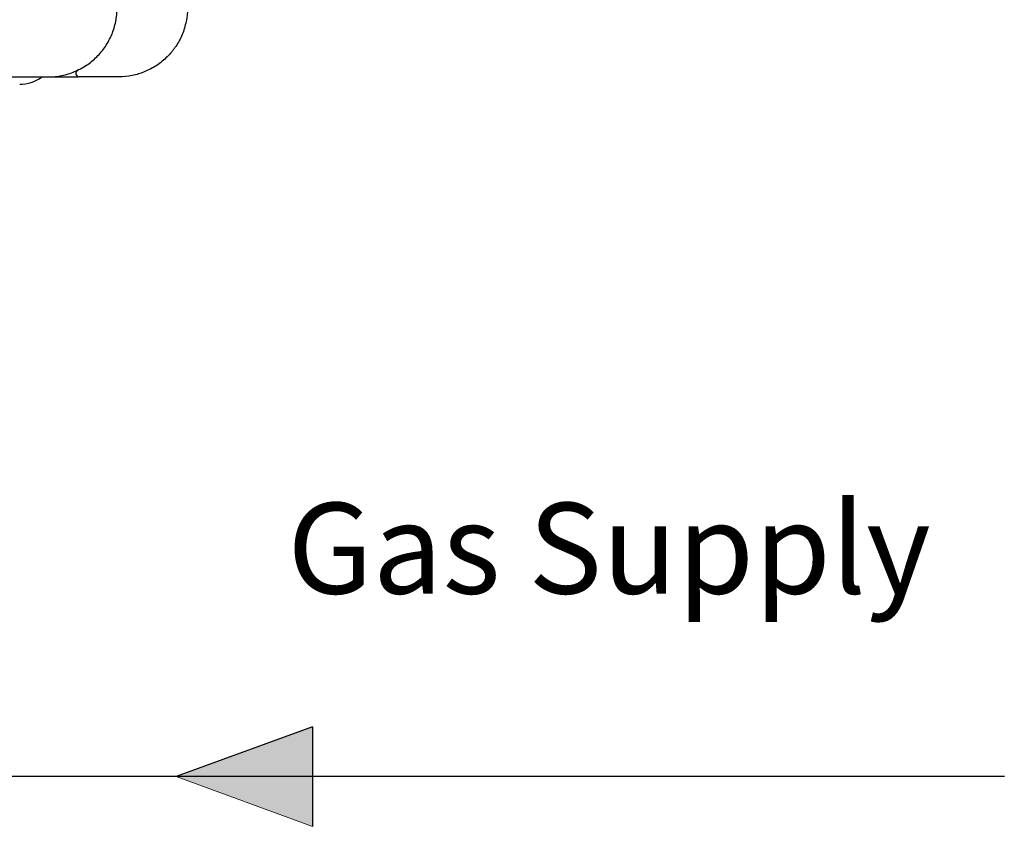
# Model space of a CAD drawing. Units: inches. Extents: x 0.4 to 16.6, y 0.2 to 10.8.
# Drawn here: x 9.7 to 10.8, y 5.4 to 6.3 of the extents above; entities that cross this region are included whole.
import ezdxf

# ---------------------------------------------------------------- set-up
doc = ezdxf.new("R2010")
doc.units = ezdxf.units.IN
doc.header["$MEASUREMENT"] = 0
doc.layers.add('COMMENTS', color=7, linetype='Continuous')
doc.layers.add('GAS', color=96, linetype='Continuous')
doc.styles.add('SLDTEXTSTYLE0', font='TXT', dxfattribs={"width": 0.605})

# ---------------------------------------------------------------- blocks, each defined once
blk = doc.blocks.new('GasArrow')
at = {"layer": 'GAS'}
blk.add_hatch(color=256, dxfattribs=at).paths.add_polyline_path([(0, 2.28), (3.132, 1.14), (0, 0)], flags=0)
for q in [(0, 2.28), (3.132, 1.14)]:
    blk.add_line((0, 0), q, dxfattribs=at)
at = {"layer": 'GAS', "color": 7, "linetype": 'Continuous', "lineweight": 18}
blk.add_line((0, 2.28), (3.132, 1.14), dxfattribs=at)

msp = doc.modelspace()

# ---------------------------------------------------------------- linework, layer by layer
at = {"color": 7, "linetype": 'Continuous', "lineweight": 25}
for p, q in [((9.806, 6.3266), (9.8058, 6.3266)), ((9.7659, 6.2817), (9.7648, 6.2811)), ((9.7674, 6.2821), (9.766, 6.2821)), ((9.7719, 6.2852), (9.7719, 6.2852))]:
    msp.add_line(p, q, dxfattribs=at)
for centre, radius, start, end in [((9.7674, 6.2781), 0.00394, 115.3769, 270), ((9.699, 6.3081), 0.0425, 270, 306.257)]:
    msp.add_arc(centre, radius, start, end, dxfattribs=at)
for points, knots in [([(9.7319, 6.2742), (9.7371, 6.2742), (9.7422, 6.2747), (9.7497, 6.2762), (9.7522, 6.2768), (9.7571, 6.2783), (9.7596, 6.2792), (9.7667, 6.2821), (9.7712, 6.2845), (9.7776, 6.2888), (9.7797, 6.2903), (9.7837, 6.2936), (9.7856, 6.2953), (9.7911, 6.3007), (9.7944, 6.3047), (9.7987, 6.3111), (9.8, 6.3134), (9.8025, 6.3179), (9.8047, 6.3226), (9.8065, 6.3274), (9.808, 6.3323), (9.8086, 6.3349), (9.8102, 6.3425), (9.8107, 6.3477), (9.8107, 6.3529)], [0, 0, 0, 0, 0.125, 0.125, 0.1875, 0.1875, 0.25, 0.25, 0.375, 0.375, 0.4375, 0.4375, 0.5, 0.5, 0.625, 0.625, 0.6875, 0.6875, 0.75, 0.8125, 0.8125, 0.875, 0.875, 1, 1, 1, 1]), ([(9.8914, 6.3529), (9.8914, 6.3477), (9.8909, 6.3426), (9.8893, 6.335), (9.8887, 6.3325), (9.8872, 6.3275), (9.8863, 6.325), (9.8833, 6.3178), (9.8809, 6.3133), (9.8773, 6.308), (9.8765, 6.3069), (9.875, 6.3048), (9.8742, 6.3038), (9.8717, 6.3008), (9.87, 6.2989), (9.8645, 6.2935), (9.8605, 6.2902), (9.8541, 6.2859), (9.8519, 6.2846), (9.8473, 6.2822), (9.8427, 6.28), (9.8379, 6.2783), (9.833, 6.2768), (9.8305, 6.2762), (9.8229, 6.2747), (9.8178, 6.2742), (9.8126, 6.2742)], [0, 0, 0, 0, 0.125, 0.125, 0.1875, 0.1875, 0.25, 0.25, 0.375, 0.375, 0.40625, 0.40625, 0.4375, 0.4375, 0.5, 0.5, 0.625, 0.625, 0.6875, 0.6875, 0.75, 0.8125, 0.8125, 0.875, 0.875, 1, 1, 1, 1]), ([(9.7657, 6.2817), (9.7657, 6.2817), (9.7657, 6.2817), (9.7658, 6.2817), (9.7658, 6.2817)], [0, 0, 0, 0, 0.498887, 1, 1, 1, 1]), ([(9.7319, 6.2742), (9.7341, 6.2742), (9.7384, 6.2742), (9.7448, 6.2742), (9.7512, 6.2742), (9.7576, 6.2742), (9.7626, 6.2742), (9.7654, 6.2742), (9.766, 6.2742)], [0, 0, 0, 0, 0.193908, 0.387709, 0.575591, 0.763771, 0.951866, 1, 1, 1, 1]), ([(9.7688, 6.2742), (9.7684, 6.2742), (9.768, 6.2742), (9.7675, 6.2742), (9.7674, 6.2742), (9.7674, 6.2742)], [0, 0, 0, 0, 0.5, 0.5, 1, 1, 1, 1])]:
    msp.add_open_spline(points, degree=3, knots=knots, dxfattribs=at)
for points in [[(9.4365, 6.2742), (9.5353, 6.2742), (9.6339, 6.2742), (9.7319, 6.2742)], [(9.8126, 6.2742), (9.798, 6.2742), (9.7834, 6.2742), (9.7688, 6.2742)]]:
    msp.add_open_spline(points, degree=3, dxfattribs=at)
at = {"layer": 'GAS'}
msp.add_line((10.8283, 5.4714), (9.48, 5.4714), dxfattribs=at)

# ---------------------------------------------------------------- block references
at = {"layer": 'GAS', "xscale": 0.05, "yscale": 0.05, "zscale": 0.05, "rotation": 179.9999999999996}
msp.add_blockref('GasArrow', (10.035, 5.5284), dxfattribs=at)

# ---------------------------------------------------------------- texts
at = {"layer": 'COMMENTS', "insert": (10.006, 5.7855), "char_height": 0.10417, "attachment_point": 1, "style": 'SLDTEXTSTYLE0'}
msp.add_mtext('Gas Supply', dxfattribs=at)

doc.saveas('drawing.dxf')
